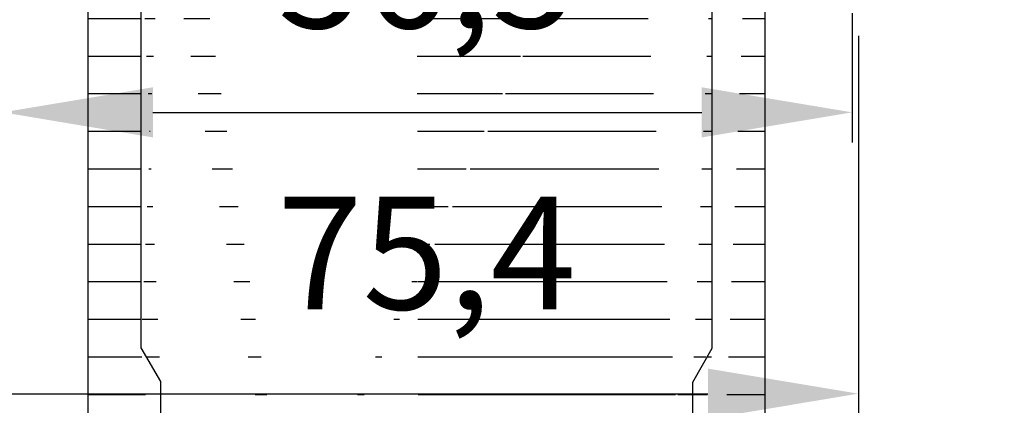
# Model space of a CAD drawing. Extents: x -193 to 1264, y -270 to 1781.
# Drawn here: x 1013 to 1079, y 262 to 287 of the extents above; entities that cross this region are included whole.
import ezdxf

# ---------------------------------------------------------------- set-up
doc = ezdxf.new("R2010")
doc.units = 0
doc.header["$MEASUREMENT"] = 0
doc.header["$PDMODE"] = 2
doc.header["$PDSIZE"] = -0.01
doc.layers.get('DEFPOINTS').update_dxf_attribs({"color": 1, "linetype": 'CONTINUOUS'})
for name, color, linetype in [('dimension-Bemassung', 2, 'CONTINUOUS'), ('hatching-Schraffur', 5, 'CONTINUOUS'), ('outline-Körperkante', 7, 'CONTINUOUS')]:
    doc.layers.add(name, color=color, linetype=linetype)
doc.styles.get("Standard").update_dxf_attribs({"font": 'monotxt.shx'})
doc.dimstyles.new('ISO-7.5', dxfattribs={"dimtxt": 7.5, "dimasz": 10, "dimexe": 2, "dimexo": 1.3, "dimgap": 4, "dimtad": 1, "dimtxsty": 'STANDARD', "dimcen": 2.5, "dimadec": 0, "dimazin": 0, "dimtfac": 1, "dimtmove": 0, "dimatfit": 3, "dimfxl": 1, "dimarcsym": 0})

# ---------------------------------------------------------------- blocks, each defined once
blk = doc.blocks.new('*D28')
at = {"layer": 'DEFPOINTS', "color": 0}
for p in [(1062.985896975049, 327.7386273113901), (1053.489200773729, -152.9244470899697), (1239.482473658127, -152.9304525507196)]:
    blk.add_point(p, dxfattribs=at)
at = {"layer": 'dimension-Bemassung', "color": 0, "lineweight": -2}
for p, q in [((1064.285896974371, 327.7385853362216), (1241.497993600473, 327.732863407282)), ((1239.497670715604, 317.7329279896771), (1239.482796544039, -142.9304525559324)), ((1054.789200773052, -152.9244890651383), (1241.482473657085, -152.930517127902))]:
    blk.add_line(p, q, dxfattribs=at)
at = {"layer": 'dimension-Bemassung', "color": 0}
for points in [[(1237.831004049805, 317.7329818039956), (1241.164337381401, 317.7328741753584), (1239.497993601515, 327.7329279844643)], [(1237.816129878241, -142.9303987416138), (1241.149463209836, -142.930506370251), (1239.482473658127, -152.9304525507196)]]:
    blk.add_solid(points, dxfattribs=at)
at = {"layer": 'dimension-Bemassung', "color": 0, "insert": (1231.740199478138, 86.34366160888717), "char_height": 7.5, "attachment_point": 5, "rotation": 89.99814999999975}
blk.add_mtext('FH1', dxfattribs=at)
blk = doc.blocks.new('*D48')
at = {"layer": 'DEFPOINTS', "color": 0}
for p in [(1062.985865033598, 327.7387939779903), (1031.544026218469, 178.8388868713103), (1216.109138643489, 178.8329275238496)]:
    blk.add_point(p, dxfattribs=at)
at = {"layer": 'dimension-Bemassung', "color": 0, "lineweight": -2}
for p, q in [((1064.28586503292, 327.7387520028218), (1218.113946443448, 327.7337851107895)), ((1216.11362355858, 317.7338496931846), (1216.109461529401, 188.8329275186368)), ((1032.844026217791, 178.8388448961418), (1218.109138642447, 178.8328629466673))]:
    blk.add_line(p, q, dxfattribs=at)
at = {"layer": 'dimension-Bemassung', "color": 0}
for points in [[(1214.446956892782, 317.7339035075032), (1217.780290224378, 317.733795878866), (1216.113946444491, 327.7338496879718)], [(1214.442794863603, 188.8329813329554), (1217.776128195199, 188.8328737043183), (1216.109138643489, 178.8329275238496)]]:
    blk.add_solid(points, dxfattribs=at)
at = {"layer": 'dimension-Bemassung', "color": 0, "insert": (1208.361622008373, 255.7445806104649), "char_height": 7.5, "attachment_point": 5, "rotation": 89.99814999999975}
blk.add_mtext('149', dxfattribs=at)
blk = doc.blocks.new('*D58')
at = {"layer": 'DEFPOINTS', "color": 0}
for p in [(1011.985911441729, 296.2041300118302), (1068.485980867027, 289.1471203517446), (1068.485980867027, 281.2563724684433)]:
    blk.add_point(p, dxfattribs=at)
at = {"layer": 'dimension-Bemassung', "color": 0, "lineweight": -2}
for p, q in [((1011.985911441729, 294.9041300118302), (1011.985911441729, 279.2563724684433)), ((1068.485980867027, 287.8471203517445), (1068.485980867027, 279.2563724684433)), ((1021.985911441729, 281.2563724684433), (1058.485980867027, 281.2563724684433))]:
    blk.add_line(p, q, dxfattribs=at)
at = {"layer": 'dimension-Bemassung', "color": 0}
for points in [[(1021.985911441729, 282.9230391351099), (1021.985911441729, 279.5897058017766), (1011.985911441729, 281.2563724684433)], [(1058.485980867027, 282.9230391351099), (1058.485980867027, 279.5897058017766), (1068.485980867027, 281.2563724684433)]]:
    blk.add_solid(points, dxfattribs=at)
at = {"layer": 'dimension-Bemassung', "color": 0, "insert": (1040.235946154378, 289.6313724684432), "char_height": 7.5, "attachment_point": 5}
blk.add_mtext('56,5', dxfattribs=at)
blk = doc.blocks.new('*D59')
at = {"layer": 'DEFPOINTS', "color": 0}
for p in [(993.4859114417294, 301.2906893549334), (1068.896938165013, 287.6508014092167), (1068.896938165013, 262.5533533376916)]:
    blk.add_point(p, dxfattribs=at)
at = {"layer": 'dimension-Bemassung', "color": 0, "lineweight": -2}
for p, q in [((993.4859114417294, 299.9906893549334), (993.4859114417294, 260.5533533376917)), ((1068.896938165013, 286.3508014092167), (1068.896938165013, 260.5533533376917)), ((1003.485911441729, 262.5533533376916), (1058.896938165013, 262.5533533376916))]:
    blk.add_line(p, q, dxfattribs=at)
at = {"layer": 'dimension-Bemassung', "color": 0}
for points in [[(1003.485911441729, 264.2200200043583), (1003.485911441729, 260.886686671025), (993.4859114417294, 262.5533533376916)], [(1058.896938165013, 264.2200200043583), (1058.896938165013, 260.886686671025), (1068.896938165013, 262.5533533376916)]]:
    blk.add_solid(points, dxfattribs=at)
at = {"layer": 'dimension-Bemassung', "color": 0, "insert": (1040.185889428389, 270.9283533376916), "char_height": 7.5, "attachment_point": 5}
blk.add_mtext('75,4', dxfattribs=at)

msp = doc.modelspace()

# ---------------------------------------------------------------- hatches: boundary and pattern name
at = {"layer": 'hatching-Schraffur'}
h = msp.add_hatch(dxfattribs=at)
h.set_pattern_fill('ANSI31', color=256, scale=20, angle=135, style=0)
h.set_pattern_definition([(180, (0, 0), (-4e-16, -2.5), [])])
edge = h.paths.add_edge_path()
edge.add_arc((1057.685949095029, 322.7388959779499), 4.999906666703197, 0, 90)
edge.add_line((1044.685820961748, 327.7388017126452), (1057.685949095029, 327.7388026446532))
edge.add_line((1062.685863761729, 322.7388959779499), (1062.685863761729, 306.23885257797))
edge.add_line((1062.221580614109, 305.77456943035), (1062.685863761729, 305.3102862827303))
edge.add_line((1062.685863761729, 306.23885257797), (1062.221580614109, 305.77456943035))
edge.add_line((1062.685863761729, 305.3102862827303), (1062.685863761729, 227.7388839779701))
edge.add_line((1062.685863761729, 227.7388839779701), (1060.685964561689, 227.7388839779701))
edge.add_line((1060.685964561689, 227.7388839779701), (1060.685964561689, 230.7388327779903))
edge.add_line((1060.685964561689, 230.7388327779903), (1058.897065277249, 230.7388327779903))
edge.add_line((1058.897065277249, 232.6726653377903), (1058.897065277249, 230.7388327779903))
edge.add_line((1052.685967761689, 318.12926448847), (1052.685901095049, 317.7383813114904))
edge.add_arc((1054.185900495049, 319.7386471780499), 2.1999659533466, 117.0348399999999, 227.0161)
edge.add_line((1053.185867561729, 322.3388961379502), (1053.185934228369, 321.6982130608899))
edge.add_line((1055.185866761729, 322.3388961379502), (1053.185867561729, 322.3388961379502))
edge.add_line((1055.185933428369, 321.6981630609102), (1055.185866761729, 322.3388961379502))
edge.add_arc((1054.185900495049, 319.7386471780499), 2.199953620018198, 312.98801, 422.96256)
edge.add_line((1055.685933228369, 317.7384979781101), (1055.685916561709, 318.1293811550899))
edge.add_arc((1055.685916561709, 314.7385158447701), 2.999972133344, 359.9998299999999, 449.9998299999999)
edge.add_line((1058.685882028389, 310.4512842263304), (1058.685882028389, 314.7385158447701))
edge.add_line((1057.885999015009, 309.0659181138103), (1058.685882028389, 310.4512842263304))
edge.add_line((1030.357893359589, 251.6388244179901), (1050.085818801749, 251.6388244179901))
edge.add_line((1045.951287122229, 248.3388257379902), (1031.709959485429, 248.3388257379902))
edge.add_line((1022.485813175089, 309.1059514311304), (1022.485779841769, 295.62605682309))
edge.add_line((1031.497942903569, 248.2510091064503), (1027.773677726609, 244.5267439294903))
edge.add_arc((1031.709959485429, 248.0389925245903), 0.29983444673284, 89.999999, 135)
edge.add_arc((1045.951287122229, 248.0390925245502), 0.29972908010832, 41.63238699999999, 89.999999)
edge.add_line((1049.195985824349, 244.8398271375904), (1046.175320365949, 248.2382257782303))
edge.add_line((1059.185765161769, 265.5705021786503), (1059.185848495069, 293.4153910406903))
edge.add_line((1057.885865681729, 263.3191030792104), (1059.185765161769, 265.5705021786503))
edge.add_line((1057.885949015029, 252.73949064439), (1057.885865681729, 263.3191030792104))
edge.add_line((1056.972999380209, 250.5219915313902), (1057.885949015029, 252.73949064439))
edge.add_arc((1055.385783348429, 251.73882437799), 1.999996200001199, 180, 322.5244099999999)
edge.add_line((1050.185818761749, 251.73882437799), (1053.385784148429, 251.73882437799))
edge.add_line((1050.085818801749, 251.6388244179901), (1050.185818761749, 251.73882437799))
edge.add_line((1030.257893399589, 251.6384410848103), (1030.357893359589, 251.53844112481))
edge.add_line((1026.985628041829, 251.73882437799), (1030.257893399589, 251.73882437799))
edge.add_arc((1024.985678841809, 251.7387910446703), 1.9999487000202, 200.2371, 360.00102)
edge.add_line((1022.485779841769, 252.7382073115701), (1023.109196259069, 251.0469913213903))
edge.add_line((1022.485679841809, 263.3598863962303), (1022.485779841769, 252.7382073115701))
edge.add_line((1021.185747028449, 265.61153549557), (1022.485679841809, 263.3598863962303))
edge.add_line((1021.185813695089, 293.3745743903504), (1021.185747028449, 265.61153549557))
edge.add_line((1022.485779841769, 295.62605682309), (1021.185813695089, 293.3745743903504))
edge.add_line((1059.185848495069, 293.4153910406903), (1057.885949015029, 295.66694014007))
edge.add_line((1057.885949015029, 295.66694014007), (1057.885999015009, 309.0659181138103))
edge.add_line((1027.561561144789, 244.4388772979701), (1021.571446874169, 244.4387772980103))
edge.add_line((1021.571446874169, 244.4387772980103), (1019.704797620829, 244.9387937646702))
edge.add_line((1019.704797620829, 244.9387937646702), (1017.685881761729, 244.93887709797))
edge.add_line((1017.685881761729, 244.93887709797), (1017.685898428389, 305.24115297705))
edge.add_line((1035.685824561749, 327.7387939779902), (1044.685820961749, 327.7388017126452))
edge.add_line((1022.685875886366, 327.7388001354206), (1035.685824561748, 327.7388010674156))
edge.add_line((1017.685881761729, 306.3079358836702), (1017.685948428369, 322.73879597799))
edge.add_line((1018.219231548389, 305.77456943035), (1017.685881761729, 306.3079358836702))
edge.add_line((1017.685898428389, 305.24115297705), (1018.219231548389, 305.77456943035))
edge.add_line((1021.685863495069, 310.4915508768903), (1022.485813175089, 309.1059514311304))
edge.add_line((1044.685820961749, 324.7387951779903), (1044.685820961749, 327.7387939779902))
edge.add_line((1048.185819561749, 324.7387951779903), (1044.685820961749, 324.7387951779903))
edge.add_line((1048.185819561749, 318.7387975779901), (1048.185819561749, 324.7387951779903))
edge.add_line((1032.185825961749, 324.7387951779903), (1032.185825961749, 318.7387975779901))
edge.add_line((1035.685824561749, 324.7387951779903), (1032.185825961749, 324.7387951779903))
edge.add_line((1035.685824561749, 327.7387939779902), (1035.685824561749, 324.7387951779903))
edge.add_arc((1022.686179761609, 322.7385793114101), 5.0002208332442, 90.00348199999998, 179.99752)
edge.add_line((1021.685880161729, 314.7387325113501), (1021.685863495069, 310.4915508768903))
edge.add_arc((1024.685878961729, 314.7387158446903), 3.0000042999978, 89.99983099999999, 179.99983)
edge.add_line((1024.685828961749, 318.12951448837), (1024.685895628389, 317.7387146446902))
edge.add_arc((1026.185961695029, 319.7388471779702), 2.2000764533024, 117.03871, 227.01126)
edge.add_line((1025.185812095089, 322.3388961379502), (1025.185812095089, 321.6984463941305))
edge.add_line((1027.185861295069, 322.3388961379502), (1025.185812095089, 322.3388961379502))
edge.add_line((1027.185861295069, 321.6984463941305), (1027.185861295069, 322.3388961379502))
edge.add_arc((1026.185961695029, 319.7388471779702), 2.199972120010798, 312.98002, 422.96654)
edge.add_line((1027.685777761769, 317.73896464459), (1027.685777761769, 318.1293644884304))
edge.add_arc((1030.685926561709, 317.73896464459), 3.000155799937199, 180.00001, 270)
edge.add_arc((1049.685835628409, 317.7388646446301), 3.000068633305398, 270, 359.9905899999998)
edge.add_line((1040.221839414009, 317.9748145502501), (1040.985822441749, 318.7387975779901))
edge.add_line((1039.457856386269, 318.7387975779901), (1040.221839414009, 317.9748145502501))
edge.add_line((1049.685835628409, 314.7387991779899), (1030.685926561709, 314.7387991779899))
edge.add_line((1040.985822441749, 318.7387975779901), (1048.185819561749, 318.7387975779901))
edge.add_line((1032.185825961749, 318.7387975779901), (1039.457856386269, 318.7387975779901))
edge.add_line((1039.685156295349, 238.7388295779901), (1034.585891668389, 238.7388295779901))
edge.add_line((1040.220222747989, 239.2738960306303), (1039.685156295349, 238.7388295779901))
edge.add_line((1040.755172534009, 238.73892957795), (1040.220222747989, 239.2738960306303))
edge.add_line((1048.685819361749, 238.73892957795), (1040.755172534009, 238.73892957795))
edge.add_arc((1034.585891668389, 239.53886259131), 0.80002256332418, 119.99918, 270)
edge.add_arc((1048.685819361749, 237.2389301779502), 1.499999216666739, 270.00001, 450)
edge.add_line((1048.685819361749, 232.8203319453902), (1048.685819361749, 235.7389307779503))
edge.add_line((1049.224402479649, 232.2817488274903), (1048.685819361749, 232.8203319453902))
edge.add_line((1048.685869361729, 231.7432157095703), (1049.224402479649, 232.2817488274903))
edge.add_line((1048.685869361729, 229.8103664827102), (1048.685869361729, 231.7432157095703))
edge.add_line((1034.185891828389, 240.2316956475103), (1036.727057478589, 241.6988117273302))
edge.add_line((1034.131175183609, 241.7388283779902), (1051.58586820173, 241.7388283779902))
edge.add_arc((1051.58586820173, 243.2388277779903), 1.4999994, 270, 450)
edge.add_line((1051.58586820173, 244.7388271779899), (1049.420885734389, 244.7388271779899))
edge.add_line((1049.757352266469, 228.73888357797), (1048.685869361729, 229.8103664827102))
edge.add_line((1053.685817361749, 228.73888357797), (1049.757352266469, 228.73888357797))
edge.add_line((1053.685817361749, 228.73888357797), (1053.685817361749, 232.7388319779903))
edge.add_line((1053.685817361749, 232.7388319779903), (1054.453767054569, 232.7388319779903))
edge.add_line((1054.453767054569, 232.7388319779903), (1054.453767054569, 233.8629481950099))
edge.add_line((1054.453767054569, 233.8629481950099), (1053.053800947889, 234.2379480450103))
edge.add_line((1053.053800947889, 234.2379480450103), (1053.441884125989, 235.6867474654903))
edge.add_line((1060.686481228149, 233.7461982417103), (1053.441884125989, 235.6867474654903))
edge.add_line((1060.298364716729, 232.2972988212701), (1060.686481228149, 233.7461982417103))
edge.add_line((1060.298364716729, 232.2972988212701), (1058.897065277249, 232.6726653377903))

# ---------------------------------------------------------------- linework, layer by layer
at = {"layer": 'outline-Körperkante'}
for p, q in [((1017.685881761729, 244.93887709797), (1017.685898428389, 305.24115297705)), ((1062.685863761729, 305.3102862827303), (1062.685863761729, 227.7388839779701)), ((1021.185813695089, 293.3745743903504), (1021.185747028449, 265.61153549557)), ((1059.185765161769, 265.5705021786503), (1059.185848495069, 293.4153910406903)), ((1021.185747028449, 265.61153549557), (1022.485679841809, 263.3598863962303)), ((1057.885865681729, 263.3191030792104), (1059.185765161769, 265.5705021786503)), ((1022.485679841809, 263.3598863962303), (1022.485779841769, 252.7382073115701)), ((1057.885949015029, 252.73949064439), (1057.885865681729, 263.3191030792104))]:
    msp.add_line(p, q, dxfattribs=at)

# ---------------------------------------------------------------- dimensions: what is measured, and where the dimension line sits
at = {"layer": 'dimension-Bemassung'}
dim = msp.add_linear_dim(base=(1216.109138643489, 178.8329275238496), p1=(1062.985865033598, 327.7387939779902), p2=(1031.544026218469, 178.8388868713103), angle=269.9981499999998, dimstyle='ISO-7.5', override={"dimrnd": 1}, dxfattribs=at)
dim.commit()
dim.dimension.update_dxf_attribs({"geometry": '*D48', "text_midpoint": (1216.111622004333, 255.7443303738834), "dimtype": 160})
dim = msp.add_linear_dim(base=(1239.482473658127, -152.9304525507196), p1=(1062.985896975049, 327.7386273113901), p2=(1053.489200773729, -152.9244470899697), angle=269.9981499999998, text='FH1', dimstyle='ISO-7.5', dxfattribs=at)
dim.commit()
dim.dimension.update_dxf_attribs({"geometry": '*D28', "text_midpoint": (1239.490199474098, 86.3434113723057), "dimtype": 160})
dim = msp.add_linear_dim(base=(1068.896938165013, 262.5533533376916), p1=(993.4859114417294, 301.2906893549334), p2=(1068.896938165013, 287.6508014092167), dimstyle='ISO-7.5', override={"dimdec": 1}, dxfattribs=at)
dim.commit()
dim.dimension.update_dxf_attribs({"geometry": '*D59', "text_midpoint": (1040.185889428389, 262.5533533376916), "dimtype": 160})
dim = msp.add_linear_dim(base=(1068.485980867027, 281.2563724684433), p1=(1011.985911441729, 296.2041300118302), p2=(1068.485980867027, 289.1471203517446), dimstyle='ISO-7.5', dxfattribs=at)
dim.commit()
dim.dimension.update_dxf_attribs({"geometry": '*D58', "text_midpoint": (1040.235946154378, 289.6313724684432)})

doc.saveas('drawing.dxf')
